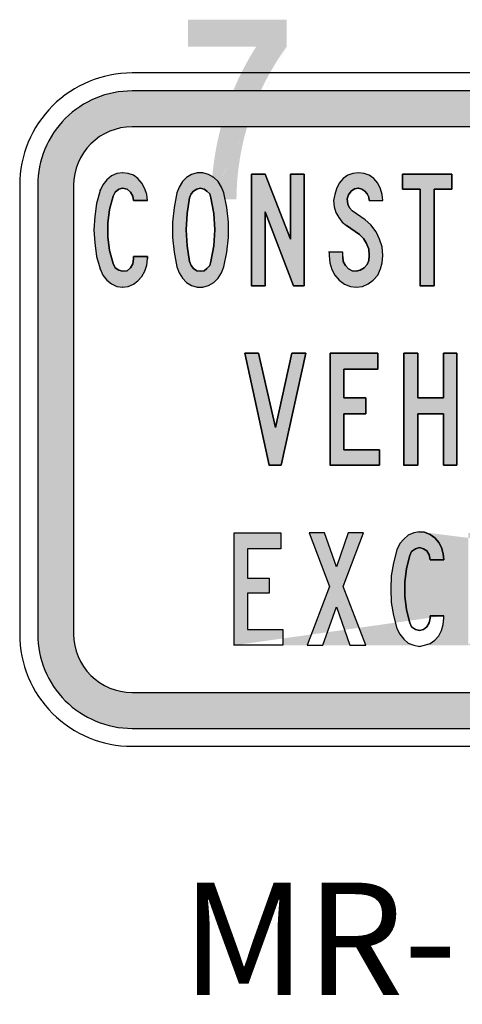
# Model space of a CAD drawing. Extents: x 156 to 1038, y -1303 to 235.
# Drawn here: x 156 to 196, y 147 to 235 of the extents above; entities that cross this region are included whole.
import ezdxf

# ---------------------------------------------------------------- set-up
doc = ezdxf.new("R2010")
doc.units = 0
doc.linetypes.add('CENTERX2', pattern=[101.6, 63.5, -12.7, 12.7, -12.7])
doc.layers.get('0').update_dxf_attribs({"linetype": 'CONTINUOUS'})
doc.layers.add('T25', color=1, linetype='CONTINUOUS')
doc.layers.add('TBLK25', color=1, linetype='CONTINUOUS')
doc.styles.add('ISO', font='iso3098b.shx')

msp = doc.modelspace()

# ---------------------------------------------------------------- hatches: boundary and pattern name
at = {"layer": 'T25', "linetype": 'CENTERX2'}
h = msp.add_hatch(color=256, dxfattribs=at)
edge = h.paths.add_edge_path(flags=16)
edge.add_line((166.381, 174.627), (236.381, 174.627))
edge.add_arc((236.381, 179.827), 5.2, 270, 360)
edge.add_line((241.581, 179.827), (241.581, 219.827))
edge.add_arc((236.381, 219.827), 5.2, 0, 90)
edge.add_line((236.381, 225.027), (166.381, 225.027))
edge.add_arc((166.381, 219.827), 5.2, 90, 180)
edge.add_line((161.181, 219.827), (161.181, 179.827))
edge.add_arc((166.381, 179.827), 5.2, 180, 270)
edge = h.paths.add_edge_path()
edge.add_line((166.381, 171.427), (236.381, 171.427))
edge.add_arc((236.381, 179.827), 8.4, 270, 360)
edge.add_line((244.781, 179.827), (244.781, 219.827))
edge.add_arc((236.381, 219.827), 8.4, 0, 90)
edge.add_line((236.381, 228.227), (166.381, 228.227))
edge.add_arc((166.381, 219.827), 8.4, 90, 180)
edge.add_line((157.981, 219.827), (157.981, 179.827))
edge.add_arc((166.381, 179.827), 8.4, 180, 270)
h = msp.add_hatch(color=256, dxfattribs=at)
h.paths.add_polyline_path([(164.238, 216.438), (164.389, 217.647), (164.691, 218.855), (164.892, 219.208), (165.194, 219.46), (165.547, 219.56), (165.95, 219.46), (166.252, 219.208), (166.453, 218.855), (166.504, 218.452), (167.763, 218.452), (167.712, 219.006), (167.511, 219.51), (167.259, 220.013), (166.907, 220.416), (166.504, 220.718), (166.05, 220.87), (165.547, 220.92), (165.043, 220.87), (164.54, 220.668), (164.137, 220.316), (163.784, 219.862), (163.533, 219.359), (163.231, 218.201), (163.079, 217.042), (162.979, 215.834), (163.079, 214.676), (163.231, 213.467), (163.533, 212.359), (163.784, 211.805), (164.137, 211.352), (164.54, 211.05), (165.043, 210.798), (165.547, 210.748), (166.05, 210.798), (166.504, 211), (166.907, 211.302), (167.259, 211.705), (167.511, 212.158), (167.712, 212.712), (167.763, 213.266), (167.763, 213.467), (167.712, 213.467), (166.504, 213.467), (166.504, 213.266), (166.453, 212.812), (166.252, 212.46), (165.95, 212.208), (165.547, 212.158), (165.194, 212.259), (164.892, 212.46), (164.691, 212.863), (164.389, 214.021), (164.238, 215.23)])
h.paths.add_polyline_path([(169.978, 215.179), (170.129, 213.87), (170.381, 212.561), (170.583, 212.007), (170.885, 211.554), (171.237, 211.151), (171.69, 210.899), (172.194, 210.748), (172.698, 210.748), (173.201, 210.899), (173.654, 211.151), (174.057, 211.554), (174.359, 212.007), (174.561, 212.561), (174.813, 213.87), (174.964, 215.179), (174.964, 216.539), (174.813, 217.848), (174.561, 219.157), (174.359, 219.661), (174.057, 220.165), (173.654, 220.517), (173.201, 220.769), (172.698, 220.92), (172.194, 220.92), (171.69, 220.769), (171.237, 220.517), (170.885, 220.165), (170.583, 219.661), (170.381, 219.157), (170.129, 217.848), (169.978, 216.539)])
h.paths.add_polyline_path([(171.187, 215.834), (171.288, 217.294), (171.489, 218.704), (171.64, 219.057), (171.842, 219.308), (172.144, 219.46), (172.446, 219.56), (172.798, 219.46), (173.05, 219.308), (173.302, 219.057), (173.403, 218.704), (173.654, 217.294), (173.755, 215.834), (173.654, 214.424), (173.403, 213.014), (173.302, 212.661), (173.05, 212.41), (172.798, 212.208), (172.446, 212.158), (172.144, 212.208), (171.842, 212.41), (171.64, 212.661), (171.489, 213.014), (171.288, 214.424)], flags=16)
h.paths.add_polyline_path([(178.237, 220.819), (177.028, 220.819), (177.028, 210.849), (178.237, 210.849), (178.237, 217.445), (180.755, 210.849), (181.711, 210.849), (181.711, 220.819), (180.503, 220.819), (180.503, 215.028)])
h.paths.add_polyline_path([(187.502, 213.568), (187.452, 213.115), (187.301, 212.762), (187.049, 212.46), (186.697, 212.259), (186.344, 212.158), (185.992, 212.208), (185.639, 212.359), (185.387, 212.661), (185.186, 213.014), (185.136, 213.467), (185.136, 213.87), (183.927, 213.87), (183.927, 213.568), (183.977, 212.913), (184.179, 212.309), (184.431, 211.805), (184.834, 211.352), (185.287, 211), (185.841, 210.798), (186.344, 210.748), (186.898, 210.798), (187.402, 211.05), (187.855, 211.352), (188.258, 211.805), (188.51, 212.359), (188.661, 212.913), (188.711, 213.568), (188.661, 214.323), (188.409, 215.028), (188.107, 215.683), (187.654, 216.287), (187.15, 216.74), (185.992, 217.546), (185.74, 217.798), (185.589, 218.15), (185.539, 218.603), (185.639, 218.956), (185.891, 219.308), (186.193, 219.51), (186.546, 219.56), (186.848, 219.46), (187.1, 219.308), (187.301, 219.057), (187.452, 218.755), (187.502, 218.452), (188.711, 218.452), (188.661, 219.006), (188.51, 219.51), (188.258, 220.013), (187.905, 220.416), (187.502, 220.718), (187.049, 220.87), (186.546, 220.92), (186.042, 220.87), (185.589, 220.718), (185.186, 220.416), (184.834, 220.013), (184.582, 219.51), (184.431, 219.006), (184.33, 218.452), (184.38, 217.899), (184.531, 217.395), (184.783, 216.942), (185.085, 216.539), (185.488, 216.237), (186.646, 215.431), (186.999, 215.079), (187.251, 214.625), (187.452, 214.122)])
h.paths.add_polyline_path([(193.293, 219.46), (194.855, 219.46), (194.855, 220.819), (190.474, 220.819), (190.474, 219.46), (192.035, 219.46), (192.035, 210.849), (193.293, 210.849)])
h.paths.add_polyline_path([(198.228, 215.23), (199.286, 215.23), (200.545, 210.849), (201.854, 210.849), (200.545, 215.431), (200.897, 215.683), (201.25, 216.035), (201.502, 216.438), (201.703, 217.042), (201.804, 217.697), (201.804, 218.402), (201.703, 219.006), (201.502, 219.661), (201.149, 220.114), (200.746, 220.517), (200.243, 220.769), (199.739, 220.819), (199.689, 220.819), (197.02, 220.819), (197.02, 210.849), (198.228, 210.849)])
h.paths.add_polyline_path([(198.228, 216.64), (198.228, 219.46), (199.739, 219.46), (200.041, 219.359), (200.243, 219.208), (200.444, 218.956), (200.595, 218.352), (200.595, 217.747), (200.444, 217.143), (200.243, 216.891), (200.041, 216.69), (199.739, 216.64)], flags=16)
h.paths.add_polyline_path([(204.271, 212.309), (204.573, 211.805), (204.926, 211.352), (205.429, 211), (205.933, 210.798), (206.487, 210.748), (206.991, 210.798), (207.544, 211), (207.998, 211.352), (208.401, 211.805), (208.703, 212.309), (208.854, 212.913), (208.904, 213.568), (208.904, 220.819), (207.696, 220.819), (207.696, 213.568), (207.645, 213.115), (207.444, 212.712), (207.192, 212.41), (206.839, 212.208), (206.487, 212.158), (206.084, 212.208), (205.732, 212.41), (205.48, 212.712), (205.329, 213.115), (205.228, 213.568), (205.228, 220.819), (204.019, 220.819), (204.019, 213.568), (204.07, 212.913)])
h.paths.add_polyline_path([(211.724, 212.359), (211.976, 211.805), (212.278, 211.352), (212.731, 211.05), (213.184, 210.798), (213.738, 210.748), (214.192, 210.798), (214.695, 211), (215.098, 211.302), (215.45, 211.705), (215.702, 212.158), (215.853, 212.712), (215.904, 213.266), (215.904, 213.467), (215.853, 213.467), (214.695, 213.467), (214.695, 213.266), (214.594, 212.812), (214.393, 212.46), (214.091, 212.208), (213.738, 212.158), (213.335, 212.259), (213.033, 212.46), (212.832, 212.863), (212.58, 214.021), (212.429, 215.23), (212.429, 216.438), (212.58, 217.647), (212.832, 218.855), (213.033, 219.208), (213.335, 219.46), (213.738, 219.56), (214.091, 219.46), (214.393, 219.208), (214.594, 218.855), (214.695, 218.452), (215.904, 218.452), (215.853, 219.006), (215.702, 219.51), (215.45, 220.013), (215.098, 220.416), (214.695, 220.718), (214.192, 220.87), (213.738, 220.92), (213.184, 220.87), (212.731, 220.668), (212.278, 220.316), (211.976, 219.862), (211.724, 219.359), (211.422, 218.201), (211.221, 217.042), (211.17, 215.834), (211.221, 214.676), (211.422, 213.467)])
h.paths.add_polyline_path([(220.889, 219.46), (222.45, 219.46), (222.45, 220.819), (218.119, 220.819), (218.119, 219.46), (219.68, 219.46), (219.68, 210.849), (220.889, 210.849)])
h.paths.add_polyline_path([(224.666, 210.849), (225.874, 210.849), (225.874, 220.819), (224.666, 220.819)])
h.paths.add_polyline_path([(228.09, 215.179), (228.241, 213.87), (228.493, 212.561), (228.694, 212.007), (228.996, 211.554), (229.399, 211.151), (229.853, 210.899), (230.356, 210.748), (230.86, 210.748), (231.363, 210.899), (231.816, 211.151), (232.169, 211.554), (232.471, 212.007), (232.672, 212.561), (232.975, 213.87), (233.075, 215.179), (233.075, 216.539), (232.975, 217.848), (232.672, 219.157), (232.471, 219.661), (232.169, 220.165), (231.816, 220.517), (231.363, 220.769), (230.86, 220.92), (230.356, 220.92), (229.853, 220.769), (229.399, 220.517), (228.996, 220.165), (228.694, 219.661), (228.493, 219.157), (228.241, 217.848), (228.09, 216.539)])
h.paths.add_polyline_path([(229.299, 215.834), (229.399, 217.294), (229.651, 218.704), (229.752, 219.057), (230.004, 219.308), (230.255, 219.46), (230.608, 219.56), (230.91, 219.46), (231.212, 219.308), (231.414, 219.057), (231.565, 218.704), (231.816, 217.294), (231.867, 215.834), (231.816, 214.424), (231.565, 213.014), (231.414, 212.661), (231.212, 212.41), (230.91, 212.208), (230.608, 212.158), (230.255, 212.208), (230.004, 212.41), (229.752, 212.661), (229.651, 213.014), (229.399, 214.424)], flags=16)
h.paths.add_polyline_path([(236.349, 217.445), (238.917, 210.849), (239.874, 210.849), (239.874, 220.819), (238.665, 220.819), (238.665, 215.028), (236.349, 220.819), (235.14, 220.819), (235.14, 210.849), (236.349, 210.849)])
h = msp.add_hatch(color=256, dxfattribs=at)
h.paths.add_polyline_path([(179.143, 198.248), (177.633, 204.845), (176.424, 204.845), (178.589, 194.874), (179.647, 194.874), (181.863, 204.845), (180.604, 204.845)])
h.paths.add_polyline_path([(184.028, 194.874), (188.409, 194.874), (188.409, 196.234), (185.236, 196.234), (185.236, 199.457), (187.2, 199.457), (187.2, 200.866), (185.236, 200.866), (185.236, 203.435), (188.258, 203.435), (188.258, 204.845), (184.028, 204.845)])
h.paths.add_polyline_path([(191.833, 199.457), (194.099, 199.457), (194.099, 194.874), (195.308, 194.874), (195.308, 204.845), (194.099, 204.845), (194.099, 200.866), (191.833, 200.866), (191.833, 204.845), (190.574, 204.845), (190.574, 194.874), (191.833, 194.874)])
h.paths.add_polyline_path([(198.732, 204.845), (197.523, 204.845), (197.523, 194.874), (198.732, 194.874)])
h.paths.add_polyline_path([(201.048, 198.651), (201.25, 197.493), (201.552, 196.334), (201.753, 195.831), (202.106, 195.378), (202.559, 195.025), (203.012, 194.824), (203.566, 194.773), (204.019, 194.824), (204.473, 194.975), (204.926, 195.277), (205.278, 195.68), (205.53, 196.183), (205.681, 196.687), (205.732, 197.241), (205.732, 197.442), (205.681, 197.442), (204.523, 197.442), (204.523, 197.241), (204.422, 196.838), (204.221, 196.485), (203.919, 196.234), (203.566, 196.133), (203.163, 196.234), (202.861, 196.485), (202.66, 196.838), (202.358, 198.047), (202.257, 199.255), (202.257, 200.464), (202.358, 201.672), (202.66, 202.83), (202.861, 203.233), (203.163, 203.485), (203.566, 203.535), (203.919, 203.485), (204.221, 203.233), (204.422, 202.881), (204.523, 202.428), (205.732, 202.428), (205.681, 203.032), (205.53, 203.535), (205.278, 203.989), (204.926, 204.391), (204.473, 204.694), (204.019, 204.895), (203.566, 204.945), (203.012, 204.895), (202.559, 204.694), (202.106, 204.341), (201.753, 203.888), (201.552, 203.334), (201.25, 202.226), (201.048, 201.018), (200.998, 199.859)])
h.paths.add_polyline_path([(207.897, 194.874), (212.278, 194.874), (212.278, 196.234), (209.156, 196.234), (209.156, 204.845), (207.897, 204.845)])
h.paths.add_polyline_path([(215.702, 199.457), (217.616, 199.457), (217.616, 200.866), (215.702, 200.866), (215.702, 203.435), (218.673, 203.435), (218.673, 204.845), (214.494, 204.845), (214.494, 194.874), (218.875, 194.874), (218.875, 196.234), (215.702, 196.234)])
h.paths.add_polyline_path([(223.155, 201.571), (222.853, 201.823), (222.702, 202.176), (222.651, 202.579), (222.803, 202.981), (223.004, 203.284), (223.306, 203.485), (223.659, 203.535), (223.961, 203.485), (224.213, 203.334), (224.414, 203.082), (224.565, 202.78), (224.615, 202.428), (225.874, 202.428), (225.824, 203.032), (225.623, 203.535), (225.371, 203.989), (225.018, 204.391), (224.615, 204.694), (224.162, 204.895), (223.659, 204.945), (223.205, 204.895), (222.702, 204.694), (222.299, 204.391), (221.947, 203.989), (221.695, 203.535), (221.544, 203.032), (221.493, 202.428), (221.544, 201.924), (221.695, 201.42), (221.896, 200.967), (222.249, 200.564), (222.601, 200.262), (223.759, 199.457), (224.112, 199.104), (224.414, 198.651), (224.565, 198.097), (224.615, 197.543), (224.565, 197.14), (224.414, 196.788), (224.162, 196.435), (223.86, 196.234), (223.508, 196.133), (223.105, 196.183), (222.803, 196.385), (222.5, 196.637), (222.349, 197.039), (222.249, 197.442), (222.249, 197.845), (221.04, 197.845), (221.04, 197.543), (221.09, 196.939), (221.292, 196.334), (221.594, 195.78), (221.947, 195.378), (222.45, 195.025), (222.954, 194.824), (223.508, 194.773), (224.011, 194.824), (224.565, 195.025), (225.018, 195.378), (225.371, 195.831), (225.673, 196.334), (225.824, 196.939), (225.874, 197.543), (225.774, 198.298), (225.572, 199.054), (225.22, 199.708), (224.817, 200.262), (224.263, 200.766)])
h = msp.add_hatch(color=256, dxfattribs=at)
h.paths.add_polyline_path([(190.67, 183.208), (190.67, 184.467), (190.821, 185.676), (191.124, 186.834), (191.275, 187.187), (191.627, 187.438), (191.98, 187.539), (192.332, 187.438), (192.634, 187.237), (192.836, 186.885), (192.936, 186.431), (194.145, 186.431), (194.095, 186.985), (193.944, 187.539), (193.692, 187.992), (193.339, 188.395), (192.936, 188.697), (192.433, 188.899), (191.98, 188.949), (191.476, 188.848), (190.973, 188.647), (190.57, 188.294), (190.217, 187.892), (189.965, 187.338), (189.663, 186.18), (189.462, 185.021), (189.411, 183.863), (189.462, 182.655), (189.663, 181.496), (189.965, 180.338), (190.217, 179.835), (190.57, 179.381), (190.973, 179.029), (191.476, 178.827), (191.98, 178.727), (192.433, 178.827), (192.936, 178.978), (193.339, 179.281), (193.692, 179.683), (193.944, 180.137), (194.095, 180.691), (194.145, 181.245), (194.145, 181.446), (194.095, 181.446), (192.936, 181.446), (192.936, 181.245), (192.836, 180.842), (192.634, 180.489), (192.332, 180.237), (191.98, 180.137), (191.627, 180.237), (191.275, 180.489), (191.124, 180.842), (190.821, 182)])
h.paths.add_polyline_path([(179.793, 178.827), (175.463, 178.827), (175.463, 188.848), (179.642, 188.848), (179.642, 187.438), (176.671, 187.438), (176.671, 184.82), (178.585, 184.82), (178.585, 183.46), (176.671, 183.46), (176.671, 180.237), (179.793, 180.237)], flags=17)
h.paths.add_polyline_path([(196.31, 178.827), (196.31, 188.848), (200.49, 188.848), (200.49, 187.438), (197.519, 187.438), (197.519, 184.82), (199.432, 184.82), (199.432, 183.46), (197.519, 183.46), (197.519, 180.237), (200.641, 180.237), (200.641, 178.827)], flags=17)
h.paths.add_polyline_path([(219.092, 184.82), (217.179, 184.82), (217.179, 187.438), (220.15, 187.438), (220.15, 188.848), (215.97, 188.848), (215.97, 178.827), (220.301, 178.827), (220.301, 180.237), (217.179, 180.237), (217.179, 183.46), (219.092, 183.46)])
h.paths.add_polyline_path([(222.42, 178.833), (224.553, 178.833), (224.9, 178.861), (225.239, 178.961), (225.569, 179.117), (225.861, 179.328), (226.127, 179.593), (226.356, 179.904), (226.548, 180.261), (226.676, 180.636), (226.877, 181.423), (227.014, 182.219), (227.106, 183.025), (227.133, 183.839), (227.106, 184.654), (227.014, 185.468), (226.877, 186.264), (226.676, 187.051), (226.548, 187.427), (226.356, 187.774), (226.127, 188.086), (225.861, 188.351), (225.569, 188.571), (225.239, 188.726), (224.9, 188.818), (224.553, 188.854), (222.42, 188.854)])
h.paths.add_polyline_path([(223.619, 180.234), (224.553, 180.234), (224.781, 180.261), (224.992, 180.353), (225.193, 180.49), (225.358, 180.673), (225.486, 180.892), (225.578, 181.14), (225.733, 181.899), (225.843, 182.668), (225.889, 183.455), (225.889, 184.233), (225.843, 185.011), (225.733, 185.789), (225.578, 186.548), (225.486, 186.795), (225.358, 187.015), (225.193, 187.198), (224.992, 187.335), (224.781, 187.418), (224.553, 187.454), (223.619, 187.454)], flags=16)
h.paths.add_polyline_path([(185.786, 178.827), (187.196, 178.827), (185.182, 184.065), (186.994, 188.848), (185.635, 188.848), (184.577, 185.827), (183.52, 188.848), (182.16, 188.848), (183.973, 184.065), (181.959, 178.827), (183.369, 178.827), (184.577, 182.252)], flags=17)
h.paths.add_polyline_path([(207.238, 184.417), (206.936, 183.964), (206.533, 183.561), (206.029, 183.309), (205.526, 183.259), (204.065, 183.259), (204.065, 178.827), (202.806, 178.827), (202.806, 188.848), (205.526, 188.848), (206.029, 188.748), (206.533, 188.496), (206.936, 188.143), (207.238, 187.64), (207.49, 187.036), (207.59, 186.381), (207.59, 185.726), (207.49, 185.072)])
h.paths.add_polyline_path([(205.526, 188.848), (205.475, 188.848)], flags=17)
h.paths.add_polyline_path([(206.231, 185.122), (206.029, 184.87), (205.777, 184.719), (205.526, 184.618), (204.065, 184.618), (204.065, 187.438), (205.526, 187.438), (205.777, 187.388), (206.029, 187.187), (206.231, 186.935), (206.382, 186.331), (206.382, 185.726)], flags=16)
h.paths.add_polyline_path([(205.475, 187.438), (205.526, 187.438)], flags=0)
h.paths.add_polyline_path([(211.266, 178.827), (211.266, 187.438), (209.705, 187.438), (209.705, 188.848), (214.036, 188.848), (214.036, 187.438), (212.475, 187.438), (212.475, 178.827)])
edge = h.paths.add_edge_path()
edge.add_line((175.463, 178.827), (175.412, 178.827))
edge.add_line((196.31, 178.827), (196.26, 178.827))
edge.add_line((207.238, 187.64), (207.187, 187.64))
edge.add_line((202.806, 178.827), (202.756, 178.827))
edge.add_line((206.231, 186.935), (206.18, 186.935))
edge.add_line((204.065, 187.438), (204.015, 187.438))
edge.add_line((191.929, 188.949), (191.98, 188.949))
edge.add_line((191.98, 188.949), (192.433, 188.899))
edge.add_line((192.433, 188.899), (192.936, 188.697))
edge.add_line((192.936, 188.697), (193.339, 188.395))
edge.add_line((193.339, 188.395), (193.692, 187.992))
edge.add_line((193.692, 187.992), (193.944, 187.539))
edge.add_line((193.944, 187.539), (194.095, 186.985))
edge.add_line((194.095, 186.985), (194.145, 186.431))
edge.add_line((194.145, 186.431), (192.936, 186.431))
edge.add_line((192.936, 186.431), (192.836, 186.885))
edge.add_line((192.836, 186.885), (192.634, 187.237))
edge.add_line((192.634, 187.237), (192.332, 187.438))
edge.add_line((192.332, 187.438), (191.98, 187.539))
edge.add_line((191.98, 187.539), (191.627, 187.438))
edge.add_line((191.627, 187.438), (191.275, 187.187))
edge.add_line((191.275, 187.187), (191.124, 186.834))
edge.add_line((191.124, 186.834), (190.821, 185.676))
edge.add_line((190.821, 185.676), (190.67, 184.467))
edge.add_line((190.67, 184.467), (190.67, 183.208))
edge.add_line((190.67, 183.208), (190.821, 182))
edge.add_line((190.821, 182), (191.124, 180.842))
edge.add_line((191.124, 180.842), (191.275, 180.489))
edge.add_line((191.275, 180.489), (191.627, 180.237))
edge.add_line((191.627, 180.237), (191.98, 180.137))
edge.add_line((191.98, 180.137), (192.332, 180.237))
edge.add_line((192.332, 180.237), (192.634, 180.489))
edge.add_line((192.634, 180.489), (192.836, 180.842))
edge.add_line((192.836, 180.842), (192.936, 181.245))
edge.add_line((192.936, 181.245), (192.936, 181.446))
edge.add_line((192.936, 181.446), (194.145, 181.446))
edge.add_line((194.145, 181.446), (194.095, 181.446))
h.paths.add_polyline_path([(197.933, 151.34), (204.84, 151.34), (204.84, 146.84), (197.933, 146.84)], flags=9)
at = {"layer": 'TBLK25', "linetype": 'CENTERX2'}
h = msp.add_hatch(color=256, dxfattribs=at)
h.paths.add_polyline_path([(175.679, 218.574), (175.672, 218.574)], flags=16)
edge = h.paths.add_edge_path()
edge.add_line((175.685, 219.042), (175.679, 218.574))
edge.add_line((173.44, 218.574), (175.679, 218.574))
edge.add_line((173.44, 218.574), (173.447, 219.068))
edge.add_line((173.447, 219.068), (173.466, 219.563))
edge.add_line((173.466, 219.563), (173.492, 220.057))
edge.add_line((173.492, 220.057), (173.525, 220.552))
edge.add_line((173.525, 220.552), (173.571, 221.046))
edge.add_line((173.571, 221.046), (173.629, 221.534))
edge.add_line((173.629, 221.534), (173.694, 222.029))
edge.add_line((173.694, 222.029), (173.766, 222.517))
edge.add_line((173.766, 222.517), (173.85, 223.005))
edge.add_line((173.85, 223.005), (173.941, 223.493))
edge.add_line((173.941, 223.493), (174.046, 223.974))
edge.add_line((174.046, 223.974), (174.156, 224.462))
edge.add_line((174.156, 224.462), (174.28, 224.937))
edge.add_line((174.28, 224.937), (174.41, 225.419))
edge.add_line((174.41, 225.419), (174.547, 225.894))
edge.add_line((174.547, 225.894), (174.696, 226.369))
edge.add_line((174.696, 226.369), (174.852, 226.837))
edge.add_line((174.852, 226.837), (175.021, 227.299))
edge.add_line((175.021, 227.299), (175.197, 227.761))
edge.add_line((175.197, 227.761), (175.386, 228.223))
edge.add_line((175.386, 228.223), (175.575, 228.678))
edge.add_line((175.575, 228.678), (175.776, 229.134))
edge.add_line((175.776, 229.134), (175.991, 229.576))
edge.add_line((175.991, 229.576), (176.212, 230.025))
edge.add_line((176.212, 230.025), (176.44, 230.461))
edge.add_line((176.44, 230.461), (176.674, 230.897))
edge.add_line((176.674, 230.897), (176.921, 231.327))
edge.add_line((176.921, 231.327), (177.175, 231.749))
edge.add_line((177.175, 231.749), (177.435, 232.172))
edge.add_line((177.435, 232.172), (171.365, 232.172))
edge.add_line((171.365, 232.172), (171.365, 234.573))
edge.add_line((171.365, 234.573), (180.155, 234.573))
edge.add_line((180.155, 234.573), (180.155, 232.172))
edge.add_line((180.155, 232.172), (179.882, 231.789))
edge.add_line((179.882, 231.789), (179.622, 231.405))
edge.add_line((179.622, 231.405), (179.361, 231.008))
edge.add_line((179.361, 231.008), (179.114, 230.611))
edge.add_line((179.114, 230.611), (178.873, 230.207))
edge.add_line((178.873, 230.207), (178.639, 229.804))
edge.add_line((178.639, 229.804), (178.411, 229.388))
edge.add_line((178.411, 229.388), (178.197, 228.971))
edge.add_line((178.197, 228.971), (177.988, 228.555))
edge.add_line((177.988, 228.555), (177.787, 228.125))
edge.add_line((177.787, 228.125), (177.598, 227.696))
edge.add_line((177.598, 227.696), (177.416, 227.267))
edge.add_line((177.416, 227.267), (177.24, 226.831))
edge.add_line((177.24, 226.831), (177.078, 226.388))
edge.add_line((177.078, 226.388), (176.921, 225.946))
edge.add_line((176.921, 225.946), (176.778, 225.503))
edge.add_line((176.778, 225.503), (176.635, 225.054))
edge.add_line((176.635, 225.054), (176.511, 224.599))
edge.add_line((176.511, 224.599), (176.388, 224.15))
edge.add_line((176.388, 224.15), (176.277, 223.694))
edge.add_line((176.277, 223.694), (176.18, 223.232))
edge.add_line((176.18, 223.232), (176.089, 222.771))
edge.add_line((176.089, 222.771), (176.004, 222.309))
edge.add_line((176.004, 222.309), (175.932, 221.847))
edge.add_line((175.932, 221.847), (175.867, 221.385))
edge.add_line((175.867, 221.385), (175.809, 220.916))
edge.add_line((175.809, 220.916), (175.763, 220.448))
edge.add_line((175.763, 220.448), (175.731, 219.979))
edge.add_line((175.731, 219.979), (175.705, 219.511))
edge.add_line((175.705, 219.511), (175.685, 219.042))
edge = h.paths.add_edge_path(flags=16)
edge.add_line((180.155, 232.172), (180.149, 232.172))
edge.add_line((173.44, 218.574), (173.434, 218.574))

# ---------------------------------------------------------------- linework, layer by layer
at = {"color": 1}
for p, q in [((164.137, 220.316), (163.784, 219.862)), ((164.54, 220.668), (164.137, 220.316)), ((165.043, 220.87), (164.54, 220.668)), ((165.547, 220.92), (165.043, 220.87)), ((165.547, 220.92), (165.497, 220.92)), ((166.05, 220.87), (165.547, 220.92)), ((166.504, 220.718), (166.05, 220.87)), ((166.907, 220.416), (166.504, 220.718)), ((167.259, 220.013), (166.907, 220.416)), ((171.237, 220.517), (170.885, 220.165)), ((171.69, 220.769), (171.237, 220.517)), ((172.194, 220.92), (171.69, 220.769)), ((172.698, 220.92), (172.194, 220.92)), ((173.201, 220.769), (172.698, 220.92)), ((173.654, 220.517), (173.201, 220.769)), ((174.057, 220.165), (173.654, 220.517)), ((177.028, 210.849), (177.028, 220.819)), ((177.028, 220.819), (178.237, 220.819)), ((178.237, 220.819), (180.503, 215.028)), ((180.503, 215.028), (180.503, 220.819)), ((180.503, 220.819), (181.711, 220.819)), ((181.711, 220.819), (181.711, 210.849)), ((185.186, 220.416), (184.834, 220.013)), ((185.589, 220.718), (185.186, 220.416)), ((186.042, 220.87), (185.589, 220.718)), ((186.546, 220.92), (186.042, 220.87)), ((187.049, 220.87), (186.546, 220.92)), ((187.502, 220.718), (187.049, 220.87)), ((187.905, 220.416), (187.502, 220.718)), ((188.258, 220.013), (187.905, 220.416)), ((190.474, 219.46), (190.474, 220.819)), ((190.474, 220.819), (194.855, 220.819)), ((194.855, 220.819), (194.855, 219.46)), ((163.533, 219.359), (163.231, 218.201)), ((163.533, 219.359), (163.482, 219.359)), ((163.784, 219.862), (163.533, 219.359)), ((165.194, 219.46), (164.892, 219.208)), ((165.547, 219.56), (165.194, 219.46)), ((165.95, 219.46), (165.547, 219.56)), ((166.252, 219.208), (165.95, 219.46)), ((167.511, 219.51), (167.259, 220.013)), ((167.712, 219.006), (167.511, 219.51)), ((170.583, 219.661), (170.381, 219.157)), ((170.885, 220.165), (170.583, 219.661)), ((172.144, 219.46), (171.842, 219.308)), ((172.446, 219.56), (172.144, 219.46)), ((172.798, 219.46), (172.446, 219.56)), ((173.05, 219.308), (172.798, 219.46)), ((174.359, 219.661), (174.057, 220.165)), ((174.561, 219.157), (174.359, 219.661)), ((184.582, 219.51), (184.431, 219.006)), ((184.834, 220.013), (184.582, 219.51)), ((186.193, 219.51), (185.891, 219.308)), ((186.546, 219.56), (186.193, 219.51)), ((186.546, 219.56), (186.495, 219.56)), ((186.848, 219.46), (186.546, 219.56)), ((187.1, 219.308), (186.848, 219.46)), ((188.51, 219.51), (188.258, 220.013)), ((188.661, 219.006), (188.51, 219.51)), ((192.035, 219.46), (190.474, 219.46)), ((192.035, 210.849), (192.035, 219.46)), ((194.855, 219.46), (193.293, 219.46)), ((193.293, 219.46), (193.293, 210.849)), ((164.691, 218.855), (164.389, 217.647)), ((164.892, 219.208), (164.691, 218.855)), ((166.453, 218.855), (166.252, 219.208)), ((166.504, 218.452), (166.453, 218.855)), ((167.763, 218.452), (167.712, 219.006)), ((170.381, 219.157), (170.129, 217.848)), ((171.489, 218.704), (171.288, 217.294)), ((171.64, 219.057), (171.489, 218.704)), ((171.842, 219.308), (171.64, 219.057)), ((173.302, 219.057), (173.05, 219.308)), ((173.403, 218.704), (173.302, 219.057)), ((173.654, 217.294), (173.403, 218.704)), ((174.813, 217.848), (174.561, 219.157)), ((184.431, 219.006), (184.33, 218.452)), ((185.639, 218.956), (185.539, 218.603)), ((185.539, 218.603), (185.589, 218.15)), ((185.891, 219.308), (185.639, 218.956)), ((187.301, 219.057), (187.1, 219.308)), ((187.452, 218.755), (187.301, 219.057)), ((187.502, 218.452), (187.452, 218.755)), ((188.711, 218.452), (188.661, 219.006)), ((163.231, 218.201), (163.079, 217.042)), ((164.389, 217.647), (164.238, 216.438)), ((167.763, 218.452), (166.504, 218.452)), ((170.129, 217.848), (169.978, 216.539)), ((174.964, 216.539), (174.813, 217.848)), ((184.33, 218.452), (184.38, 217.899)), ((184.38, 217.899), (184.531, 217.395)), ((185.589, 218.15), (185.74, 217.798)), ((185.74, 217.798), (185.992, 217.546)), ((187.502, 218.452), (188.711, 218.452)), ((163.079, 217.042), (162.979, 215.834)), ((171.288, 217.294), (171.187, 215.834)), ((173.755, 215.834), (173.654, 217.294)), ((180.755, 210.849), (178.237, 217.445)), ((178.237, 217.445), (178.237, 210.849)), ((184.531, 217.395), (184.783, 216.942)), ((184.783, 216.942), (185.085, 216.539)), ((185.992, 217.546), (185.941, 217.546)), ((185.992, 217.546), (185.941, 217.546)), ((187.15, 216.74), (185.992, 217.546)), ((187.654, 216.287), (187.15, 216.74)), ((162.979, 215.834), (163.079, 214.676)), ((164.238, 216.438), (164.238, 215.23)), ((169.978, 216.539), (169.978, 215.179)), ((171.187, 215.834), (171.288, 214.424)), ((173.654, 214.424), (173.755, 215.834)), ((174.964, 215.179), (174.964, 216.539)), ((185.085, 216.539), (185.488, 216.237)), ((185.488, 216.237), (185.438, 216.237)), ((185.488, 216.237), (185.438, 216.237)), ((186.646, 215.431), (185.488, 216.237)), ((188.107, 215.683), (187.654, 216.287)), ((164.238, 215.23), (164.389, 214.021)), ((169.978, 215.179), (170.129, 213.87)), ((174.813, 213.87), (174.964, 215.179)), ((186.646, 215.431), (186.596, 215.431)), ((186.999, 215.079), (186.646, 215.431)), ((187.251, 214.625), (186.999, 215.079)), ((188.409, 215.028), (188.107, 215.683)), ((188.661, 214.323), (188.409, 215.028)), ((163.079, 214.676), (163.231, 213.467)), ((171.288, 214.424), (171.489, 213.014)), ((173.403, 213.014), (173.654, 214.424)), ((187.452, 214.122), (187.251, 214.625)), ((187.502, 213.568), (187.452, 214.122)), ((188.711, 213.568), (188.661, 214.323)), ((163.231, 213.467), (163.533, 212.359)), ((164.389, 214.021), (164.691, 212.863)), ((166.453, 212.812), (166.504, 213.266)), ((166.504, 213.266), (166.504, 213.467)), ((166.504, 213.467), (167.763, 213.467)), ((167.763, 213.467), (167.712, 213.467)), ((167.763, 213.266), (167.712, 213.266)), ((167.712, 212.712), (167.763, 213.266)), ((167.763, 213.266), (167.712, 213.266)), ((167.763, 213.467), (167.763, 213.266)), ((170.129, 213.87), (170.381, 212.561)), ((174.561, 212.561), (174.813, 213.87)), ((183.927, 213.87), (183.877, 213.87)), ((183.927, 213.87), (183.927, 213.568)), ((185.136, 213.87), (183.927, 213.87)), ((183.927, 213.568), (183.977, 212.913)), ((185.136, 213.467), (185.136, 213.87)), ((185.136, 213.467), (185.186, 213.014)), ((187.452, 213.115), (187.502, 213.568)), ((187.502, 213.568), (187.452, 213.568)), ((188.661, 212.913), (188.711, 213.568)), ((163.533, 212.359), (163.482, 212.359)), ((163.533, 212.359), (163.784, 211.805)), ((164.691, 212.863), (164.892, 212.46)), ((164.892, 212.46), (165.194, 212.259)), ((165.95, 212.208), (166.252, 212.46)), ((166.252, 212.46), (166.453, 212.812)), ((167.511, 212.158), (167.712, 212.712)), ((170.381, 212.561), (170.583, 212.007)), ((171.489, 213.014), (171.64, 212.661)), ((171.64, 212.661), (171.842, 212.41)), ((171.842, 212.41), (172.144, 212.208)), ((172.798, 212.208), (173.05, 212.41)), ((173.05, 212.41), (173.302, 212.661)), ((173.302, 212.661), (173.403, 213.014)), ((173.403, 213.014), (173.352, 213.014)), ((174.359, 212.007), (174.561, 212.561)), ((174.561, 212.561), (174.51, 212.561)), ((183.977, 212.913), (184.179, 212.309)), ((185.186, 213.014), (185.387, 212.661)), ((185.387, 212.661), (185.639, 212.359)), ((185.639, 212.359), (185.992, 212.208)), ((186.697, 212.259), (187.049, 212.46)), ((187.049, 212.46), (187.301, 212.762)), ((187.301, 212.762), (187.452, 213.115)), ((188.258, 211.805), (188.51, 212.359)), ((188.51, 212.359), (188.661, 212.913)), ((163.784, 211.805), (164.137, 211.352)), ((165.194, 212.259), (165.547, 212.158)), ((165.547, 212.158), (165.95, 212.208)), ((166.907, 211.302), (167.259, 211.705)), ((167.259, 211.705), (167.511, 212.158)), ((170.583, 212.007), (170.885, 211.554)), ((170.885, 211.554), (171.237, 211.151)), ((172.144, 212.208), (172.446, 212.158)), ((172.446, 212.158), (172.798, 212.208)), ((173.654, 211.151), (174.057, 211.554)), ((174.057, 211.554), (174.359, 212.007)), ((184.179, 212.309), (184.431, 211.805)), ((184.431, 211.805), (184.834, 211.352)), ((185.992, 212.208), (186.344, 212.158)), ((186.344, 212.158), (186.294, 212.158)), ((186.344, 212.158), (186.697, 212.259)), ((187.855, 211.352), (188.258, 211.805)), ((164.137, 211.352), (164.54, 211.05)), ((164.54, 211.05), (165.043, 210.798)), ((165.043, 210.798), (165.547, 210.748)), ((165.547, 210.748), (165.497, 210.748)), ((165.547, 210.748), (166.05, 210.798)), ((166.05, 210.798), (166.504, 211)), ((166.504, 211), (166.907, 211.302)), ((171.237, 211.151), (171.69, 210.899)), ((171.69, 210.899), (172.194, 210.748)), ((172.194, 210.748), (172.698, 210.748)), ((172.698, 210.748), (173.201, 210.899)), ((173.201, 210.899), (173.654, 211.151)), ((177.028, 210.849), (176.978, 210.849)), ((178.237, 210.849), (177.028, 210.849)), ((181.711, 210.849), (180.755, 210.849)), ((184.834, 211.352), (185.287, 211)), ((185.287, 211), (185.841, 210.798)), ((185.841, 210.798), (186.344, 210.748)), ((186.344, 210.748), (186.898, 210.798)), ((186.898, 210.798), (187.402, 211.05)), ((187.402, 211.05), (187.855, 211.352)), ((192.035, 210.849), (191.984, 210.849)), ((193.293, 210.849), (192.035, 210.849)), ((178.589, 194.874), (176.424, 204.845)), ((176.424, 204.845), (177.633, 204.845)), ((177.633, 204.845), (179.143, 198.248)), ((179.143, 198.248), (180.604, 204.845)), ((181.863, 204.845), (179.647, 194.874)), ((180.604, 204.845), (181.863, 204.845)), ((184.028, 194.874), (184.028, 204.845)), ((184.028, 204.845), (188.258, 204.845)), ((188.258, 204.845), (188.258, 203.435)), ((190.574, 194.874), (190.574, 204.845)), ((190.574, 204.845), (191.833, 204.845)), ((191.833, 204.845), (191.833, 200.866)), ((194.099, 200.866), (194.099, 204.845)), ((194.099, 204.845), (195.308, 204.845)), ((195.308, 204.845), (195.308, 194.874)), ((188.258, 203.435), (185.236, 203.435)), ((185.236, 203.435), (185.236, 200.866)), ((185.236, 200.866), (187.2, 200.866)), ((187.2, 200.866), (187.2, 199.457)), ((191.833, 200.866), (194.099, 200.866)), ((187.2, 199.457), (185.236, 199.457)), ((185.236, 199.457), (185.236, 196.234)), ((194.099, 199.457), (191.833, 199.457)), ((191.833, 199.457), (191.833, 194.874)), ((194.099, 194.874), (194.099, 199.457)), ((185.236, 196.234), (188.409, 196.234)), ((188.409, 196.234), (188.409, 194.874)), ((178.589, 194.874), (178.539, 194.874)), ((179.647, 194.874), (178.589, 194.874)), ((184.028, 194.874), (183.977, 194.874)), ((188.409, 194.874), (184.028, 194.874)), ((190.574, 194.874), (190.524, 194.874)), ((191.833, 194.874), (190.574, 194.874)), ((195.308, 194.874), (194.099, 194.874)), ((175.463, 178.827), (175.412, 178.827))]:
    msp.add_line(p, q, dxfattribs=at)
msp.add_lwpolyline([(179.793, 178.827), (175.463, 178.827), (175.463, 188.848), (179.642, 188.848), (179.642, 187.438), (176.671, 187.438), (176.671, 184.82), (178.585, 184.82), (178.585, 183.46), (176.671, 183.46), (176.671, 180.237), (179.793, 180.237)], close=True, dxfattribs=at)
for points in [[(185.786, 178.827), (187.196, 178.827), (185.182, 184.065), (186.994, 188.848), (185.635, 188.848), (184.577, 185.827), (183.52, 188.848), (182.16, 188.848), (183.973, 184.065), (181.959, 178.827), (183.369, 178.827), (184.577, 182.252), (185.786, 178.827), (185.735, 178.827)], [(191.929, 188.949), (191.98, 188.949), (192.433, 188.899), (192.936, 188.697), (193.339, 188.395), (193.692, 187.992), (193.944, 187.539), (194.095, 186.985), (194.145, 186.431), (192.936, 186.431), (192.836, 186.885), (192.634, 187.237), (192.332, 187.438), (191.98, 187.539), (191.627, 187.438), (191.275, 187.187), (191.124, 186.834), (190.821, 185.676), (190.67, 184.467), (190.67, 183.208), (190.821, 182), (191.124, 180.842), (191.275, 180.489), (191.627, 180.237), (191.98, 180.137), (192.332, 180.237), (192.634, 180.489), (192.836, 180.842), (192.936, 181.245), (192.936, 181.446), (194.145, 181.446), (194.095, 181.446)]]:
    msp.add_lwpolyline(points, dxfattribs=at)
at = {"layer": 'T25', "color": 3}
msp.add_lwpolyline([(166.381, 169.827), (236.381, 169.827, 0.414214), (246.381, 179.827), (246.381, 219.827, 0.414214), (236.381, 229.827), (166.381, 229.827, 0.414214), (156.381, 219.827), (156.381, 179.827, 0.414214)], format="xyb", close=True, dxfattribs=at)
at = {"layer": 'T25'}
for points in [[(166.381, 171.427), (236.381, 171.427, 0.414214), (244.781, 179.827), (244.781, 219.827, 0.414214), (236.381, 228.227), (166.381, 228.227, 0.414214), (157.981, 219.827), (157.981, 179.827, 0.414214)], [(166.381, 174.627), (236.381, 174.627, 0.414214), (241.581, 179.827), (241.581, 219.827, 0.414214), (236.381, 225.027), (166.381, 225.027, 0.414214), (161.181, 219.827), (161.181, 179.827, 0.414214)]]:
    msp.add_lwpolyline(points, format="xyb", close=True, dxfattribs=at)
at = {"layer": 'T25', "linetype": 'CENTERX2'}
for points in [[(164.238, 216.438), (164.389, 217.647), (164.691, 218.855), (164.892, 219.208), (165.194, 219.46), (165.547, 219.56), (165.95, 219.46), (166.252, 219.208), (166.453, 218.855), (166.504, 218.452), (167.763, 218.452), (167.712, 219.006), (167.511, 219.51), (167.259, 220.013), (166.907, 220.416), (166.504, 220.718), (166.05, 220.87), (165.547, 220.92), (165.043, 220.87), (164.54, 220.668), (164.137, 220.316), (163.784, 219.862), (163.533, 219.359), (163.231, 218.201), (163.079, 217.042), (162.979, 215.834), (163.079, 214.676), (163.231, 213.467), (163.533, 212.359), (163.784, 211.805), (164.137, 211.352), (164.54, 211.05), (165.043, 210.798), (165.547, 210.748), (166.05, 210.798), (166.504, 211), (166.907, 211.302), (167.259, 211.705), (167.511, 212.158), (167.712, 212.712), (167.763, 213.266), (167.763, 213.467), (167.712, 213.467), (166.504, 213.467), (166.504, 213.266), (166.453, 212.812), (166.252, 212.46), (165.95, 212.208), (165.547, 212.158), (165.194, 212.259), (164.892, 212.46), (164.691, 212.863), (164.389, 214.021), (164.238, 215.23)], [(174.964, 216.539), (174.813, 217.848), (174.561, 219.157), (174.359, 219.661), (174.057, 220.165), (173.654, 220.517), (173.201, 220.769), (172.698, 220.92), (172.194, 220.92), (171.69, 220.769), (171.237, 220.517), (170.885, 220.165), (170.583, 219.661), (170.381, 219.157), (170.129, 217.848), (169.978, 216.539), (169.978, 215.179), (170.129, 213.87), (170.381, 212.561), (170.583, 212.007), (170.885, 211.554), (171.237, 211.151), (171.69, 210.899), (172.194, 210.748), (172.698, 210.748), (173.201, 210.899), (173.654, 211.151), (174.057, 211.554), (174.359, 212.007), (174.561, 212.561), (174.813, 213.87), (174.964, 215.179)], [(178.237, 220.819), (177.028, 220.819), (177.028, 210.849), (178.237, 210.849), (178.237, 217.445), (180.755, 210.849), (181.711, 210.849), (181.711, 220.819), (180.503, 220.819), (180.503, 215.028)], [(188.661, 214.323), (188.409, 215.028), (188.107, 215.683), (187.654, 216.287), (187.15, 216.74), (185.992, 217.546), (185.74, 217.798), (185.589, 218.15), (185.539, 218.603), (185.639, 218.956), (185.891, 219.308), (186.193, 219.51), (186.546, 219.56), (186.848, 219.46), (187.1, 219.308), (187.301, 219.057), (187.452, 218.755), (187.502, 218.452), (188.711, 218.452), (188.661, 219.006), (188.51, 219.51), (188.258, 220.013), (187.905, 220.416), (187.502, 220.718), (187.049, 220.87), (186.546, 220.92), (186.042, 220.87), (185.589, 220.718), (185.186, 220.416), (184.834, 220.013), (184.582, 219.51), (184.431, 219.006), (184.33, 218.452), (184.38, 217.899), (184.531, 217.395), (184.783, 216.942), (185.085, 216.539), (185.488, 216.237), (186.646, 215.431), (186.999, 215.079), (187.251, 214.625), (187.452, 214.122), (187.502, 213.568), (187.452, 213.115), (187.301, 212.762), (187.049, 212.46), (186.697, 212.259), (186.344, 212.158), (185.992, 212.208), (185.639, 212.359), (185.387, 212.661), (185.186, 213.014), (185.136, 213.467), (185.136, 213.87), (183.927, 213.87), (183.927, 213.568), (183.977, 212.913), (184.179, 212.309), (184.431, 211.805), (184.834, 211.352), (185.287, 211), (185.841, 210.798), (186.344, 210.748), (186.898, 210.798), (187.402, 211.05), (187.855, 211.352), (188.258, 211.805), (188.51, 212.359), (188.661, 212.913), (188.711, 213.568)], [(193.293, 219.46), (194.855, 219.46), (194.855, 220.819), (190.474, 220.819), (190.474, 219.46), (192.035, 219.46), (192.035, 210.849), (193.293, 210.849)], [(171.187, 215.834), (171.288, 217.294), (171.489, 218.704), (171.64, 219.057), (171.842, 219.308), (172.144, 219.46), (172.446, 219.56), (172.798, 219.46), (173.05, 219.308), (173.302, 219.057), (173.403, 218.704), (173.654, 217.294), (173.755, 215.834), (173.654, 214.424), (173.403, 213.014), (173.302, 212.661), (173.05, 212.41), (172.798, 212.208), (172.446, 212.158), (172.144, 212.208), (171.842, 212.41), (171.64, 212.661), (171.489, 213.014), (171.288, 214.424)], [(181.863, 204.845), (180.604, 204.845), (179.143, 198.248), (177.633, 204.845), (176.424, 204.845), (178.589, 194.874), (179.647, 194.874)], [(187.2, 200.866), (185.236, 200.866), (185.236, 203.435), (188.258, 203.435), (188.258, 204.845), (184.028, 204.845), (184.028, 194.874), (188.409, 194.874), (188.409, 196.234), (185.236, 196.234), (185.236, 199.457), (187.2, 199.457)], [(195.308, 204.845), (194.099, 204.845), (194.099, 200.866), (191.833, 200.866), (191.833, 204.845), (190.574, 204.845), (190.574, 194.874), (191.833, 194.874), (191.833, 199.457), (194.099, 199.457), (194.099, 194.874), (195.308, 194.874)], [(190.67, 183.208), (190.67, 184.467), (190.821, 185.676), (191.124, 186.834), (191.275, 187.187), (191.627, 187.438), (191.98, 187.539), (192.332, 187.438), (192.634, 187.237), (192.836, 186.885), (192.936, 186.431), (194.145, 186.431), (194.095, 186.985), (193.944, 187.539), (193.692, 187.992), (193.339, 188.395), (192.936, 188.697), (192.433, 188.899), (191.98, 188.949), (191.476, 188.848), (190.973, 188.647), (190.57, 188.294), (190.217, 187.892), (189.965, 187.338), (189.663, 186.18), (189.462, 185.021), (189.411, 183.863), (189.462, 182.655), (189.663, 181.496), (189.965, 180.338), (190.217, 179.835), (190.57, 179.381), (190.973, 179.029), (191.476, 178.827), (191.98, 178.727), (192.433, 178.827), (192.936, 178.978), (193.339, 179.281), (193.692, 179.683), (193.944, 180.137), (194.095, 180.691), (194.145, 181.245), (194.145, 181.446), (194.095, 181.446), (192.936, 181.446), (192.936, 181.245), (192.836, 180.842), (192.634, 180.489), (192.332, 180.237), (191.98, 180.137), (191.627, 180.237), (191.275, 180.489), (191.124, 180.842), (190.821, 182)]]:
    msp.add_lwpolyline(points, close=True, dxfattribs=at)

# ---------------------------------------------------------------- texts
at = {"layer": 'T25', "linetype": 'CENTERX2', "insert": (170.79, 157.681), "char_height": 10.021, "attachment_point": 1, "style": 'ISO'}
msp.add_mtext_dynamic_manual_height_columns('MR-RA-18', width=85.30425, gutter_width=50.105, heights=[0], dxfattribs=at)

doc.saveas('drawing.dxf')
